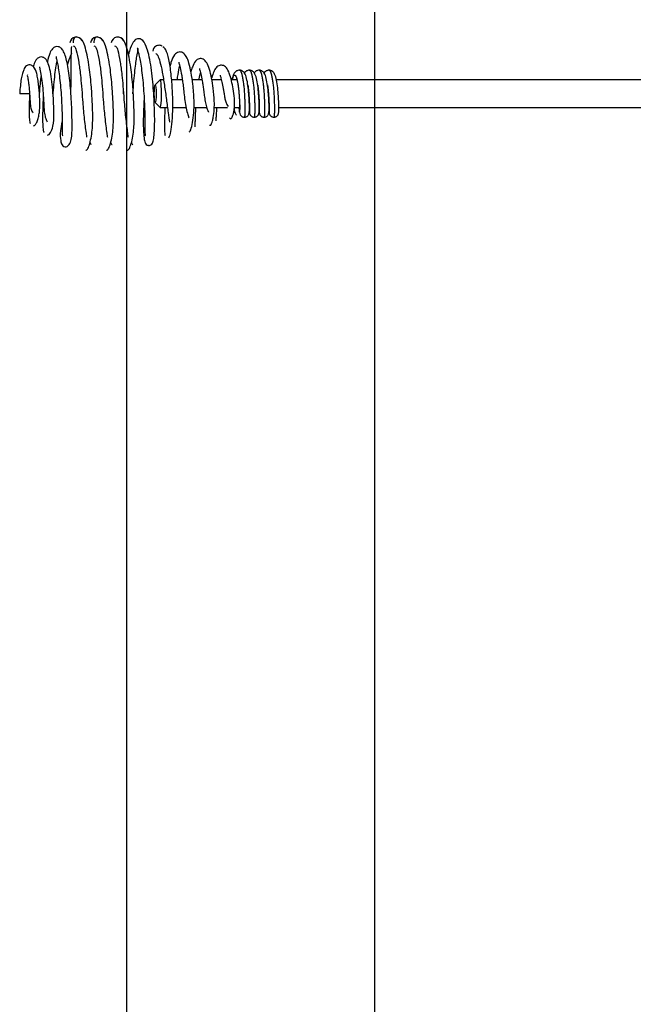
# Model space of a CAD drawing. Units: inches. Extents: x 127 to 323, y 0 to 118.
# Drawn here: x 234 to 239, y 27 to 36 of the extents above; entities that cross this region are included whole.
import ezdxf

# ---------------------------------------------------------------- set-up
doc = ezdxf.new("R2010")
doc.units = ezdxf.units.IN
doc.header["$MEASUREMENT"] = 0
for name, color, linetype in [('30104P', 7, 'Continuous'), ('Default', 7, 'Continuous'), ('PL34024-AJUSTABL', 7, 'Continuous')]:
    doc.layers.add(name, color=color, linetype=linetype)
doc.styles.add('SEACAD_Arial', font='arial.ttf')
doc.dimstyles.new('$TD_AUDIT_GENERATED_(113E)', dxfattribs={"dimtxt": 1.2, "dimasz": 1.2, "dimexe": 0.6, "dimexo": 0.6, "dimgap": 0.6, "dimtad": 0, "dimtih": 1, "dimtoh": 1, "dimdec": 3, "dimzin": 4, "dimdsep": 46, "dimlunit": 5, "dimtxsty": 'SEACAD_Arial', "dimblk1": '_SE_FILLED', "dimblk2": '_SE_FILLED', "dimsah": 1, "dimcen": 0.6, "dimadec": 0, "dimazin": 0, "dimtfac": 1, "dimtdec": 3, "dimtofl": 0, "dimtmove": 0, "dimatfit": 3, "dimfxl": 0, "dimtolj": 1, "dimtzin": 4, "dimarcsym": 0})

# ---------------------------------------------------------------- blocks, each defined once
blk = doc.blocks.new('SE1')
at = {"layer": '30104P', "color": 7, "linetype": 'Continuous'}
for p, q in [((60.776, -39.6534), (60.6861, -39.6534)), ((61.6316, -39.6534), (61.6278, -39.6534))]:
    blk.add_line(p, q, dxfattribs=at)
for centre in [(61.2024, -39.1973), (61.3914, -39.1973), (61.5804, -39.1973)]:
    blk.add_arc(centre, 0.06, 27.69281, 173.28702, dxfattribs=at)
for points, knots in [([(61.2024, -39.1372), (61.1997, -39.1372), (61.1941, -39.1387), (61.183, -39.1472), (61.1726, -39.1653), (61.1725, -39.1809), (61.1725, -39.1903)], [0.5, 0.5, 0.5, 0.5, 0.6149359, 0.7363682, 0.8654482, 1, 1, 1, 1]), ([(61.2879, -40.1686), (61.295, -40.166), (61.3064, -40.1602), (61.3248, -40.1111), (61.3402, -40.0454), (61.351, -39.9536), (61.3527, -39.8441), (61.3475, -39.7182), (61.3397, -39.5758), (61.3244, -39.4343), (61.3047, -39.3159), (61.285, -39.2316), (61.2603, -39.1652), (61.2426, -39.1539), (61.2315, -39.148)], [0, 0, 0, 0, 0.086569, 0.162744, 0.229775, 0.290476, 0.387841, 0.456554, 0.540718, 0.660206, 0.73356, 0.813435, 0.90044, 1, 1, 1, 1]), ([(61.3914, -39.1372), (61.3887, -39.1372), (61.383, -39.1387), (61.3719, -39.1472), (61.3616, -39.1653), (61.3615, -39.1809), (61.3615, -39.1903)], [0.5, 0.5, 0.5, 0.5, 0.6149359, 0.7363682, 0.8654482, 1, 1, 1, 1]), ([(61.4769, -40.1686), (61.4839, -40.166), (61.4953, -40.1602), (61.5138, -40.1111), (61.5292, -40.0454), (61.54, -39.9536), (61.5416, -39.8441), (61.5365, -39.7182), (61.5286, -39.5758), (61.5134, -39.4343), (61.4937, -39.3159), (61.474, -39.2316), (61.4492, -39.1652), (61.4315, -39.1539), (61.4205, -39.148)], [0, 0, 0, 0, 0.086569, 0.162744, 0.229775, 0.290476, 0.387841, 0.456554, 0.540718, 0.660206, 0.73356, 0.813435, 0.90044, 1, 1, 1, 1]), ([(61.6658, -40.1686), (61.6729, -40.166), (61.6843, -40.1602), (61.7027, -40.1111), (61.7181, -40.0454), (61.7289, -39.9536), (61.7306, -39.8441), (61.7255, -39.7182), (61.7176, -39.5758), (61.7023, -39.4343), (61.6826, -39.3159), (61.6629, -39.2316), (61.6382, -39.1652), (61.6205, -39.1539), (61.6094, -39.148)], [0, 0, 0, 0, 0.086569, 0.162744, 0.229775, 0.290476, 0.387841, 0.456554, 0.540718, 0.660206, 0.73356, 0.813435, 0.90044, 1, 1, 1, 1]), ([(61.8199, -39.699), (61.8189, -39.7151), (61.8163, -39.763), (61.8131, -39.8411), (61.8119, -39.9301), (61.8142, -40.011), (61.8203, -40.0707), (61.8299, -40.1053), (61.8435, -40.1194), (61.8547, -40.1236), (61.8636, -40.1244), (61.8743, -40.1236), (61.8856, -40.1188), (61.8996, -40.1023), (61.9087, -40.0639), (61.9147, -39.9978), (61.9169, -39.9088), (61.9154, -39.8098), (61.9111, -39.7054), (61.9041, -39.5985), (61.894, -39.4911), (61.8804, -39.3873), (61.8624, -39.294), (61.8371, -39.2083), (61.8028, -39.1533), (61.7491, -39.15), (61.7175, -39.1846), (61.6932, -39.2402), (61.6801, -39.287), (61.6772, -39.298)], [0.1831169, 0.1831169, 0.1831169, 0.1831169, 0.1968052, 0.2239691, 0.2526184, 0.2829724, 0.3151218, 0.3423866, 0.3603076, 0.365703, 0.3688984, 0.3704663, 0.3785258, 0.3977544, 0.4266657, 0.4603192, 0.4926334, 0.5237334, 0.5537996, 0.5834937, 0.614191, 0.6461111, 0.6793875, 0.7133163, 0.7637635, 0.7987836, 0.8313362, 0.8760444, 0.8891616, 0.8891616, 0.8891616, 0.8891616]), ([(61.071, -39.9086), (61.0649, -39.9375), (61.0531, -40.0012), (61.0568, -40.0776), (61.0701, -40.1181), (61.0886, -40.1378), (61.1111, -40.1401), (61.1405, -40.1182), (61.1646, -40.0503), (61.1633, -39.9635), (61.1627, -39.8496), (61.1593, -39.7531), (61.1536, -39.6535), (61.1456, -39.5561), (61.1351, -39.4657), (61.1222, -39.3856), (61.1062, -39.3188), (61.0884, -39.2704), (61.0659, -39.2382), (61.0394, -39.2231), (61.0085, -39.2244), (60.9817, -39.2439), (60.9574, -39.2875), (60.9441, -39.3342), (60.9376, -39.3635), (60.9373, -39.3647)], [0.0854686, 0.0854686, 0.0854686, 0.0854686, 0.1173147, 0.1577689, 0.1842109, 0.2055087, 0.2281076, 0.2525481, 0.2797564, 0.3401482, 0.3714891, 0.4023632, 0.4327996, 0.4628365, 0.4923449, 0.521376, 0.550069, 0.5781984, 0.603111, 0.6240277, 0.6423377, 0.6664295, 0.6968548, 0.7314566, 0.7330025, 0.7330025, 0.7330025, 0.7330025]), ([(61.1509, -39.6534), (61.1526, -39.62), (61.1555, -39.5613), (61.1556, -39.462), (61.1554, -39.3688), (61.1566, -39.2871), (61.1588, -39.2435), (61.1602, -39.225)], [0, 0, 0, 0, 0.1161372, 0.2393149, 0.3666989, 0.4949124, 0.6178754, 0.6178754, 0.6178754, 0.6178754]), ([(61.1734, -39.2165), (61.179, -39.2176), (61.1881, -39.2207), (61.2052, -39.2648), (61.2227, -39.3503), (61.239, -39.4705), (61.2503, -39.5903), (61.2594, -39.7263), (61.2705, -39.8514), (61.282, -39.9498), (61.2903, -40.0104), (61.2947, -40.04), (61.2965, -40.0502)], [0, 0, 0, 0, 0.0820852, 0.1552586, 0.2813, 0.3827473, 0.4564162, 0.5461683, 0.6698536, 0.7433521, 0.8216153, 0.8839624, 0.8839624, 0.8839624, 0.8839624]), ([(61.3623, -39.2165), (61.368, -39.2176), (61.3771, -39.2207), (61.3942, -39.2648), (61.4116, -39.3503), (61.428, -39.4705), (61.4393, -39.5903), (61.4484, -39.7263), (61.4595, -39.8514), (61.4709, -39.9498), (61.4793, -40.0104), (61.4836, -40.04), (61.4854, -40.0502)], [0, 0, 0, 0, 0.0820852, 0.1552586, 0.2813, 0.3827473, 0.4564162, 0.5461683, 0.6698536, 0.7433521, 0.8216153, 0.8839624, 0.8839624, 0.8839624, 0.8839624]), ([(61.5513, -39.2165), (61.5569, -39.2176), (61.566, -39.2207), (61.5831, -39.2648), (61.6006, -39.3503), (61.6169, -39.4705), (61.6282, -39.5903), (61.6373, -39.7263), (61.6484, -39.8514), (61.6599, -39.9498), (61.6682, -40.0104), (61.6726, -40.04), (61.6744, -40.0502)], [0, 0, 0, 0, 0.0820852, 0.1552586, 0.2813, 0.3827473, 0.4564162, 0.5461683, 0.6698536, 0.7433521, 0.8216153, 0.8839624, 0.8839624, 0.8839624, 0.8839624]), ([(61.7178, -39.6534), (61.7209, -39.6104), (61.7259, -39.5411), (61.7361, -39.4424), (61.7456, -39.3687), (61.7557, -39.3027), (61.7634, -39.2594), (61.7671, -39.2432), (61.7616, -39.2414), (61.7551, -39.2418), (61.7642, -39.2626), (61.776, -39.3108), (61.7869, -39.3667), (61.7981, -39.4415), (61.8082, -39.5302), (61.8163, -39.6262), (61.8222, -39.7234), (61.8259, -39.8166), (61.8276, -39.8999), (61.8276, -39.9667), (61.8272, -40.0108), (61.8286, -40.0313), (61.8315, -40.0367), (61.833, -40.0378)], [0, 0, 0, 0, 0.03508, 0.0666553, 0.0948037, 0.1196347, 0.159757, 0.1883337, 0.207148, 0.2248816, 0.2633098, 0.2858124, 0.3108193, 0.338267, 0.3669453, 0.3956358, 0.4243214, 0.452969, 0.4815575, 0.5088633, 0.5336476, 0.5558899, 0.5680758, 0.5680758, 0.5680758, 0.5680758]), ([(61.9851, -39.2201), (61.9814, -39.2181), (61.9719, -39.2141), (61.9576, -39.212), (61.941, -39.2139), (61.9223, -39.2222), (61.9046, -39.2399), (61.9004, -39.2557), (61.898, -39.2651)], [0.3116863, 0.3116863, 0.3116863, 0.3116863, 0.3867332, 0.5025588, 0.6181952, 0.740681, 0.8694088, 1, 1, 1, 1]), ([(62.0439, -40.0563), (62.0503, -40.0452), (62.0614, -40.0236), (62.074, -39.9345), (62.0818, -39.811), (62.0811, -39.6616), (62.0712, -39.506), (62.052, -39.3643), (62.0297, -39.2783), (62.0082, -39.2366), (61.9973, -39.2302), (61.9908, -39.2269)], [0, 0, 0, 0, 0.106094, 0.217969, 0.335023, 0.456824, 0.58338, 0.715273, 0.853508, 0.925734, 1, 1, 1, 1]), ([(62.2304, -40.001), (62.2344, -39.9987), (62.2411, -39.9942), (62.2519, -39.9631), (62.2652, -39.902), (62.2748, -39.8079), (62.2762, -39.6945), (62.2662, -39.5765), (62.2495, -39.461), (62.2298, -39.3737), (62.2071, -39.3136), (62.1753, -39.2765), (62.1311, -39.2692), (62.092, -39.2987), (62.0701, -39.3499), (62.0583, -39.3929), (62.0552, -39.4052)], [0, 0, 0, 0, 0.029587, 0.0579442, 0.1103043, 0.1566681, 0.1967636, 0.2591345, 0.3083747, 0.3556385, 0.4009876, 0.4420641, 0.4776848, 0.521913, 0.5785394, 0.5995062, 0.5995062, 0.5995062, 0.5995062]), ([(60.9389, -40.0309), (60.9443, -40.0297), (60.9532, -40.0272), (60.971, -40.0042), (60.9954, -39.9455), (60.9996, -39.8469), (60.9958, -39.7464), (60.9902, -39.6447), (60.9805, -39.5419), (60.9671, -39.4502), (60.9487, -39.3775), (60.9265, -39.3359), (60.8943, -39.3184), (60.8687, -39.3189), (60.8454, -39.3325), (60.825, -39.36), (60.8155, -39.3863), (60.8102, -39.4059)], [0, 0, 0, 0, 0.0310191, 0.0598575, 0.1101956, 0.1800036, 0.229054, 0.2797783, 0.332315, 0.3866718, 0.4399389, 0.4917075, 0.5172987, 0.542102, 0.5673625, 0.5923369, 0.6369285, 0.6369285, 0.6369285, 0.6369285]), ([(60.991, -39.6697), (60.9929, -39.6378), (60.9977, -39.5715), (61.0075, -39.4771), (61.0177, -39.4049), (61.0245, -39.3701), (61.027, -39.3582)], [0.1661777, 0.1661777, 0.1661777, 0.1661777, 0.1972561, 0.2300491, 0.2631996, 0.2862473, 0.2862473, 0.2862473, 0.2862473]), ([(61.0176, -39.3157), (61.0175, -39.3159), (61.0165, -39.3181), (61.0189, -39.3286), (61.0281, -39.3642), (61.0379, -39.4186), (61.0482, -39.49), (61.0573, -39.5747), (61.0647, -39.6668), (61.0699, -39.7611), (61.073, -39.8523), (61.0739, -39.9338), (61.0732, -39.9997), (61.0727, -40.0292), (61.0782, -40.0364), (61.0804, -40.0381)], [0.3795939, 0.3795939, 0.3795939, 0.3795939, 0.3815232, 0.4046624, 0.4312773, 0.4589734, 0.4875793, 0.5169576, 0.5469673, 0.5775058, 0.6085529, 0.6400757, 0.6712426, 0.6994165, 0.712204, 0.712204, 0.712204, 0.712204]), ([(61.1608, -39.2808), (61.1595, -39.2834), (61.1477, -39.3081), (61.1348, -39.3438), (61.1238, -39.3797), (61.1217, -39.3868)], [0.4666286, 0.4666286, 0.4666286, 0.4666286, 0.4824493, 0.6141339, 0.6456352, 0.6456352, 0.6456352, 0.6456352]), ([(61.9255, -39.2885), (61.9321, -39.2915), (61.9439, -39.2987), (61.9651, -39.3593), (61.9857, -39.4544), (62.0054, -39.5767), (62.0234, -39.7086), (62.0391, -39.8267), (62.0474, -39.8898), (62.0511, -39.9124)], [0, 0, 0, 0, 0.1119728, 0.2291314, 0.3506008, 0.4754225, 0.6028364, 0.7325036, 0.8519992, 0.8519992, 0.8519992, 0.8519992]), ([(62.4169, -39.9407), (62.4207, -39.9413), (62.4272, -39.9417), (62.4349, -39.9266), (62.4429, -39.9026), (62.452, -39.8619), (62.4598, -39.8009), (62.4611, -39.7085), (62.4514, -39.611), (62.436, -39.5107), (62.4169, -39.4293), (62.3941, -39.371), (62.3617, -39.3357), (62.3201, -39.3303), (62.2837, -39.3565), (62.2622, -39.4007), (62.2505, -39.4388), (62.2465, -39.4544)], [0, 0, 0, 0, 0.0301343, 0.0590067, 0.0865058, 0.1124985, 0.1593043, 0.1993591, 0.260702, 0.3107517, 0.3612001, 0.4118603, 0.4577772, 0.4969334, 0.5409429, 0.5918709, 0.6230742, 0.6230742, 0.6230742, 0.6230742]), ([(60.8134, -39.9469), (60.8194, -39.9442), (60.8292, -39.9389), (60.8443, -39.9096), (60.8572, -39.8703), (60.868, -39.8159), (60.8714, -39.7522), (60.8684, -39.6867), (60.8645, -39.6288), (60.859, -39.572), (60.8515, -39.5173), (60.8401, -39.4587), (60.8215, -39.4118), (60.7901, -39.3911), (60.7705, -39.3886), (60.7417, -39.4009), (60.7244, -39.4294), (60.7098, -39.4717), (60.6997, -39.5196), (60.6911, -39.5832), (60.6879, -39.6266), (60.6861, -39.6534)], [0, 0, 0, 0, 0.057534, 0.110811, 0.159415, 0.202728, 0.272672, 0.323423, 0.369241, 0.417487, 0.468552, 0.520769, 0.610663, 0.64957, 0.687254, 0.727276, 0.791816, 0.834512, 0.883588, 0.938772, 1, 1, 1, 1]), ([(60.8674, -39.4097), (60.8671, -39.4099), (60.8659, -39.4116), (60.8679, -39.4195), (60.8759, -39.4516), (60.8861, -39.511), (60.8964, -39.6004), (60.9022, -39.6765), (60.9054, -39.7365), (60.9075, -39.7856), (60.9117, -39.8367), (60.9218, -39.8791), (60.9312, -39.9023), (60.9354, -39.9111)], [0.5239104, 0.5239104, 0.5239104, 0.5239104, 0.5285493, 0.5547134, 0.5839659, 0.6418921, 0.6971553, 0.7485298, 0.772673, 0.8015331, 0.8393596, 0.8852986, 0.9246556, 0.9246556, 0.9246556, 0.9246556]), ([(62.1224, -39.5267), (62.1234, -39.5189), (62.1293, -39.4772), (62.137, -39.433), (62.1435, -39.4054), (62.1449, -39.3998)], [0.36879206, 0.36879206, 0.36879206, 0.36879206, 0.38172445, 0.43974351, 0.45666288, 0.45666288, 0.45666288, 0.45666288]), ([(62.1365, -39.365), (62.1358, -39.3667), (62.1374, -39.3744), (62.1492, -39.4136), (62.1605, -39.4731), (62.1696, -39.5334), (62.1764, -39.5871), (62.1835, -39.6503), (62.1916, -39.7196), (62.2029, -39.7882), (62.2162, -39.839), (62.225, -39.8652), (62.2283, -39.8739)], [0.5829712, 0.5829712, 0.5829712, 0.5829712, 0.6102692, 0.6559837, 0.7048823, 0.730471, 0.7570964, 0.7879733, 0.8233728, 0.8626818, 0.9053085, 0.9319386, 0.9319386, 0.9319386, 0.9319386]), ([(62.3249, -39.4252), (62.3243, -39.4266), (62.3256, -39.4335), (62.3368, -39.4695), (62.3474, -39.5241), (62.3559, -39.5768), (62.362, -39.6217), (62.3684, -39.6728), (62.376, -39.7266), (62.3873, -39.7768), (62.3994, -39.806), (62.4067, -39.8198), (62.4081, -39.8223)], [0.5787729, 0.5787729, 0.5787729, 0.5787729, 0.6053484, 0.6556314, 0.707332, 0.7335328, 0.7601196, 0.7907471, 0.8259726, 0.8650723, 0.9072706, 0.9172827, 0.9172827, 0.9172827, 0.9172827]), ([(62.5974, -39.8741), (62.6018, -39.8779), (62.6092, -39.8837), (62.618, -39.8765), (62.6255, -39.8609), (62.6332, -39.8376), (62.6394, -39.8095), (62.6446, -39.7707), (62.6459, -39.7098), (62.6358, -39.6335), (62.6214, -39.5511), (62.6026, -39.4795), (62.5796, -39.4259), (62.5464, -39.3945), (62.5081, -39.3916), (62.475, -39.4149), (62.4533, -39.4534), (62.4413, -39.4892), (62.4356, -39.5102), (62.4351, -39.5122)], [0, 0, 0, 0, 0.0309262, 0.0605051, 0.0886605, 0.1152589, 0.1400873, 0.1630179, 0.2029095, 0.2622308, 0.3130968, 0.3665744, 0.4220233, 0.4730554, 0.5170432, 0.561129, 0.6053582, 0.6505373, 0.6552914, 0.6552914, 0.6552914, 0.6552914]), ([(62.6893, -39.4394), (62.6791, -39.4409), (62.6639, -39.4434), (62.6419, -39.4645), (62.6319, -39.4872), (62.6252, -39.5113), (62.6218, -39.5266)], [0, 0, 0, 0, 0.120439, 0.2152306, 0.3687984, 0.5602886, 0.5602886, 0.5602886, 0.5602886]), ([(62.777, -39.7008), (62.7764, -39.6912), (62.7747, -39.6607), (62.7696, -39.5973), (62.7575, -39.526), (62.7464, -39.4809), (62.7255, -39.4524), (62.7061, -39.4412), (62.6956, -39.44), (62.6893, -39.4394)], [0, 0, 0, 0, 0.075471, 0.280586, 0.502346, 0.732001, 0.859552, 0.928939, 1, 1, 1, 1]), ([(62.7788, -39.4394), (62.7687, -39.4409), (62.7535, -39.4434), (62.7387, -39.4576), (62.7335, -39.4645), (62.7323, -39.4662)], [0, 0, 0, 0, 0.120439, 0.2152306, 0.2473907, 0.2473907, 0.2473907, 0.2473907]), ([(62.8665, -39.7008), (62.866, -39.6912), (62.8642, -39.6607), (62.8591, -39.5973), (62.847, -39.526), (62.8359, -39.4809), (62.815, -39.4524), (62.7956, -39.4412), (62.7851, -39.44), (62.7788, -39.4394)], [0, 0, 0, 0, 0.075471, 0.280586, 0.502346, 0.732001, 0.859552, 0.928939, 1, 1, 1, 1]), ([(62.8683, -39.4394), (62.8582, -39.4409), (62.843, -39.4434), (62.8282, -39.4576), (62.823, -39.4645), (62.8218, -39.4662)], [0, 0, 0, 0, 0.120439, 0.2152306, 0.2473907, 0.2473907, 0.2473907, 0.2473907]), ([(62.956, -39.7008), (62.9555, -39.6912), (62.9537, -39.6607), (62.9486, -39.5973), (62.9365, -39.526), (62.9254, -39.4809), (62.9045, -39.4524), (62.8851, -39.4412), (62.8746, -39.44), (62.8683, -39.4394)], [0, 0, 0, 0, 0.075471, 0.280586, 0.502346, 0.732001, 0.859552, 0.928939, 1, 1, 1, 1]), ([(62.9578, -39.4394), (62.9477, -39.4409), (62.9325, -39.4434), (62.9177, -39.4576), (62.9125, -39.4645), (62.9113, -39.4662)], [0, 0, 0, 0, 0.120439, 0.2152306, 0.2473907, 0.2473907, 0.2473907, 0.2473907]), ([(63.0455, -39.7008), (63.045, -39.6912), (63.0432, -39.6607), (63.0382, -39.5973), (63.026, -39.526), (63.015, -39.4809), (62.994, -39.4524), (62.9747, -39.4412), (62.9641, -39.44), (62.9578, -39.4394)], [0, 0, 0, 0, 0.075471, 0.280586, 0.502346, 0.732001, 0.859552, 0.928939, 1, 1, 1, 1]), ([(60.757, -39.481), (60.756, -39.4821), (60.755, -39.4868), (60.7594, -39.508), (60.7659, -39.547), (60.7713, -39.5938), (60.7757, -39.6435), (60.7784, -39.6858), (60.7802, -39.72), (60.7825, -39.7576), (60.7886, -39.7967), (60.8004, -39.8196), (60.8061, -39.8286)], [0.3943551, 0.3943551, 0.3943551, 0.3943551, 0.4250603, 0.4760702, 0.5320642, 0.5865735, 0.6390334, 0.6893157, 0.7163963, 0.7473956, 0.8196941, 0.8894383, 0.8894383, 0.8894383, 0.8894383]), ([(60.8665, -39.6629), (60.8666, -39.6606), (60.8687, -39.6268), (60.8729, -39.5762), (60.8789, -39.5247), (60.8818, -39.5038), (60.8829, -39.4967)], [0.226123, 0.226123, 0.226123, 0.226123, 0.2300128, 0.2845314, 0.3126301, 0.3280036, 0.3280036, 0.3280036, 0.3280036]), ([(62.321, -39.5273), (62.3215, -39.524), (62.3259, -39.499), (62.3302, -39.4776), (62.334, -39.4626)], [0.37867775, 0.37867775, 0.37867775, 0.37867775, 0.38601132, 0.43447521, 0.43447521, 0.43447521, 0.43447521]), ([(62.5133, -39.4851), (62.5128, -39.486), (62.513, -39.4893), (62.5178, -39.5027), (62.5233, -39.5225), (62.5294, -39.5479), (62.5355, -39.5772), (62.5414, -39.6094), (62.5471, -39.6447), (62.553, -39.6835), (62.5604, -39.722), (62.5713, -39.7505), (62.5814, -39.7643), (62.586, -39.7693)], [0.5761017, 0.5761017, 0.5761017, 0.5761017, 0.598718, 0.6255448, 0.6530668, 0.6804871, 0.707716, 0.734606, 0.7612281, 0.7915557, 0.8267984, 0.8661184, 0.8959273, 0.8959273, 0.8959273, 0.8959273]), ([(62.6635, -39.5197), (62.6634, -39.5197), (62.6634, -39.5205), (62.6647, -39.5254), (62.6687, -39.5406), (62.6737, -39.5646), (62.6769, -39.5843), (62.6783, -39.5947)], [0.201866, 0.201866, 0.201866, 0.201866, 0.2271278, 0.3170767, 0.4193447, 0.5357042, 0.653232, 0.653232, 0.653232, 0.653232]), ([(60.7765, -39.6647), (60.776, -39.6735), (60.7743, -39.7054), (60.7722, -39.7652), (60.7721, -39.8419), (60.7749, -39.8952), (60.7791, -39.9217), (60.7816, -39.9234), (60.783, -39.9238)], [0.7839108, 0.7839108, 0.7839108, 0.7839108, 0.7972199, 0.8327727, 0.8779977, 0.9333815, 0.9652615, 0.9986752, 0.9986752, 0.9986752, 0.9986752]), ([(60.9011, -39.6705), (60.8995, -39.6984), (60.8969, -39.7537), (60.8951, -39.8282), (60.8949, -39.9019), (60.8971, -39.96), (60.902, -39.9996), (60.9057, -40.0052), (60.9081, -40.0081)], [0.8343125, 0.8343125, 0.8343125, 0.8343125, 0.8600804, 0.8860197, 0.9098567, 0.9462203, 0.9708644, 1, 1, 1, 1]), ([(62.6875, -39.6929), (62.6881, -39.7021), (62.6893, -39.7198), (62.6906, -39.7475), (62.6914, -39.7722), (62.6912, -39.7894), (62.6913, -39.7966), (62.6919, -39.7976), (62.6921, -39.7977)], [0, 0, 0, 0, 0.11294, 0.2558531, 0.4018842, 0.547371, 0.6176217, 0.657377, 0.657377, 0.657377, 0.657377]), ([(62.734, -39.8674), (62.7374, -39.8672), (62.7431, -39.8668), (62.7516, -39.864), (62.7587, -39.8601), (62.7663, -39.8539), (62.7725, -39.8453), (62.7785, -39.8291), (62.7798, -39.8043), (62.7797, -39.7572), (62.7781, -39.7195), (62.7772, -39.7046), (62.777, -39.7008)], [0, 0, 0, 0, 0.035312, 0.069999, 0.103601, 0.136036, 0.198654, 0.263195, 0.533507, 0.815113, 0.960327, 1, 1, 1, 1]), ([(62.8235, -39.8674), (62.8269, -39.8672), (62.8326, -39.8668), (62.8411, -39.864), (62.8483, -39.8601), (62.8558, -39.8539), (62.862, -39.8453), (62.868, -39.8291), (62.8693, -39.8043), (62.8693, -39.7572), (62.8676, -39.7195), (62.8667, -39.7046), (62.8665, -39.7008)], [0, 0, 0, 0, 0.035312, 0.069999, 0.103601, 0.136036, 0.198654, 0.263195, 0.533507, 0.815113, 0.960327, 1, 1, 1, 1]), ([(62.913, -39.8674), (62.9164, -39.8672), (62.9221, -39.8668), (62.9306, -39.864), (62.9378, -39.8601), (62.9453, -39.8539), (62.9515, -39.8453), (62.9575, -39.8291), (62.9588, -39.8043), (62.9588, -39.7572), (62.9571, -39.7195), (62.9562, -39.7046), (62.956, -39.7008)], [0, 0, 0, 0, 0.035312, 0.069999, 0.103601, 0.136036, 0.198654, 0.263195, 0.533507, 0.815113, 0.960327, 1, 1, 1, 1]), ([(63.0025, -39.8674), (63.0059, -39.8672), (63.0116, -39.8668), (63.0201, -39.864), (63.0273, -39.8601), (63.0348, -39.8539), (63.041, -39.8453), (63.047, -39.8291), (63.0483, -39.8043), (63.0483, -39.7572), (63.0466, -39.7195), (63.0457, -39.7046), (63.0455, -39.7008)], [0, 0, 0, 0, 0.035312, 0.069999, 0.103601, 0.136036, 0.198654, 0.263195, 0.533507, 0.815113, 0.960327, 1, 1, 1, 1]), ([(62.0098, -39.7784), (62.0085, -39.8041), (62.0063, -39.8574), (62.005, -39.9317), (62.006, -39.9952), (62.0089, -40.0324), (62.0113, -40.035), (62.0124, -40.0344)], [0.7716345, 0.7716345, 0.7716345, 0.7716345, 0.8068703, 0.8473961, 0.8929437, 0.9437252, 0.9806604, 0.9806604, 0.9806604, 0.9806604]), ([(62.2865, -39.955), (62.2863, -39.9541), (62.286, -39.95), (62.2863, -39.9152), (62.2879, -39.8636), (62.2904, -39.8151), (62.2922, -39.7863), (62.2927, -39.779)], [0.0098478, 0.0098478, 0.0098478, 0.0098478, 0.0587313, 0.1123498, 0.1609889, 0.2047505, 0.2191182, 0.2191182, 0.2191182, 0.2191182]), ([(62.4752, -39.9021), (62.4758, -39.898), (62.4767, -39.8903), (62.4791, -39.8533), (62.482, -39.8139), (62.4842, -39.7877), (62.485, -39.7792)], [0, 0, 0, 0, 0.0608655, 0.1160823, 0.1658985, 0.1888522, 0.1888522, 0.1888522, 0.1888522]), ([(62.6611, -39.8479), (62.6598, -39.8471), (62.656, -39.8423), (62.6496, -39.8264), (62.6447, -39.8064), (62.6422, -39.7929), (62.6416, -39.7891)], [0.134001, 0.134001, 0.134001, 0.134001, 0.2423129, 0.3676765, 0.4944808, 0.5400956, 0.5400956, 0.5400956, 0.5400956]), ([(62.778, -39.7829), (62.778, -39.7885), (62.7782, -39.8025), (62.7803, -39.8255), (62.7795, -39.8365), (62.7902, -39.8527), (62.7982, -39.8601), (62.8098, -39.8661), (62.8184, -39.8669), (62.8235, -39.8674)], [0.4562706, 0.4562706, 0.4562706, 0.4562706, 0.5308138, 0.6527359, 0.8330043, 0.8714623, 0.9116875, 0.9547604, 1, 1, 1, 1]), ([(62.8675, -39.7829), (62.8675, -39.7885), (62.8677, -39.8025), (62.8698, -39.8255), (62.869, -39.8365), (62.8797, -39.8527), (62.8877, -39.8601), (62.8994, -39.8661), (62.9079, -39.8669), (62.913, -39.8674)], [0.4562706, 0.4562706, 0.4562706, 0.4562706, 0.5308138, 0.6527359, 0.8330043, 0.8714623, 0.9116875, 0.9547604, 1, 1, 1, 1]), ([(62.957, -39.7829), (62.957, -39.7885), (62.9572, -39.8025), (62.9594, -39.8255), (62.9585, -39.8365), (62.9692, -39.8527), (62.9772, -39.8601), (62.9889, -39.8661), (62.9974, -39.8669), (63.0025, -39.8674)], [0.4562706, 0.4562706, 0.4562706, 0.4562706, 0.5308138, 0.6527359, 0.8330043, 0.8714623, 0.9116875, 0.9547604, 1, 1, 1, 1]), ([(62.6899, -39.8163), (62.69, -39.8178), (62.6906, -39.8286), (62.69, -39.8365), (62.7007, -39.8527), (62.7087, -39.8601), (62.7203, -39.8661), (62.7289, -39.8669), (62.734, -39.8674)], [0.6252824, 0.6252824, 0.6252824, 0.6252824, 0.6527359, 0.8330043, 0.8714623, 0.9116875, 0.9547604, 1, 1, 1, 1]), ([(61.3386, -40.1188), (61.3384, -40.1189), (61.3368, -40.1187), (61.3329, -40.1121), (61.3283, -40.1012), (61.3273, -40.0989)], [0.1005162, 0.1005162, 0.1005162, 0.1005162, 0.1202091, 0.2413803, 0.2703469, 0.2703469, 0.2703469, 0.2703469]), ([(61.5275, -40.1188), (61.5274, -40.1189), (61.5258, -40.1187), (61.5218, -40.1121), (61.5172, -40.1012), (61.5163, -40.0989)], [0.1005162, 0.1005162, 0.1005162, 0.1005162, 0.1202091, 0.2413803, 0.2703469, 0.2703469, 0.2703469, 0.2703469]), ([(61.7165, -40.1188), (61.7163, -40.1189), (61.7147, -40.1187), (61.7108, -40.1121), (61.7062, -40.1012), (61.7053, -40.0989)], [0.1005162, 0.1005162, 0.1005162, 0.1005162, 0.1202091, 0.2413803, 0.2703469, 0.2703469, 0.2703469, 0.2703469])]:
    blk.add_open_spline(points, degree=3, knots=knots, dxfattribs=at)
for points, weights, knots in [([(62.6893, -39.4394), (62.6992, -39.4394), (62.7079, -39.468), (62.7265, -39.5298), (62.734, -39.6534), (62.7415, -39.7769), (62.7377, -39.8387), (62.736, -39.8674), (62.734, -39.8674)], [0.933012701892, 0.933012701892, 1, 0.866025403784, 1, 0.866025403784, 1, 0.933012701892, 0.933012701892], [0.0625, 0.0625, 0.0625, 0.0833333, 0.0833333, 0.125, 0.125, 0.1666667, 0.1666667, 0.1875, 0.1875, 0.1875]), ([(62.7788, -39.4394), (62.7888, -39.4394), (62.7974, -39.468), (62.816, -39.5298), (62.8235, -39.6534), (62.831, -39.7769), (62.8272, -39.8387), (62.8255, -39.8674), (62.8235, -39.8674)], [0.933012701892, 0.933012701892, 1, 0.866025403784, 1, 0.866025403784, 1, 0.933012701892, 0.933012701892], [0.3125, 0.3125, 0.3125, 0.3333333, 0.3333333, 0.375, 0.375, 0.4166667, 0.4166667, 0.4375, 0.4375, 0.4375]), ([(62.8683, -39.4394), (62.8783, -39.4394), (62.8869, -39.468), (62.9056, -39.5298), (62.913, -39.6534), (62.9205, -39.7769), (62.9167, -39.8387), (62.915, -39.8674), (62.913, -39.8674)], [0.933012701892, 0.933012701892, 1, 0.866025403784, 1, 0.866025403784, 1, 0.933012701892, 0.933012701892], [0.5625, 0.5625, 0.5625, 0.5833333, 0.5833333, 0.625, 0.625, 0.6666667, 0.6666667, 0.6875, 0.6875, 0.6875]), ([(62.9578, -39.4394), (62.9678, -39.4394), (62.9764, -39.468), (62.9951, -39.5298), (63.0025, -39.6534), (63.01, -39.7769), (63.0063, -39.8387), (63.0045, -39.8674), (63.0025, -39.8674)], [0.933012701892, 0.933012701892, 1, 0.866025403784, 1, 0.866025403784, 1, 0.933012701892, 0.933012701892], [0.8125, 0.8125, 0.8125, 0.8333333, 0.8333333, 0.875, 0.875, 0.9166667, 0.9166667, 0.9375, 0.9375, 0.9375]), ([(62.6225, -39.5273), (62.6253, -39.5157), (62.6282, -39.507), (62.6445, -39.4582), (62.6608, -39.507), (62.6771, -39.5558), (62.6845, -39.6534), (62.692, -39.7509), (62.6906, -39.7997), (62.6893, -39.8485), (62.6879, -39.7997), (62.6876, -39.791), (62.6877, -39.7795)], [0.957104341467, 0.973185252746, 1, 0.866025403784, 1, 0.866025403784, 1, 0.866025403784, 1, 0.866025403784, 1, 0.973185252746, 0.957104341467], [0.1333087, 0.1333087, 0.1333087, 0.1666667, 0.1666667, 0.3333333, 0.3333333, 0.5, 0.5, 0.6666667, 0.6666667, 0.8333333, 0.8333333, 0.8666913, 0.8666913, 0.8666913]), ([(62.765, -39.574), (62.7708, -39.6112), (62.7741, -39.6534), (62.7815, -39.7509), (62.7801, -39.7997), (62.7791, -39.8352), (62.778, -39.8162)], [0.933298965143, 0.937391743076, 1, 0.866025403784, 1, 0.898914696946, 0.950369334778], [0.1407048, 0.1407048, 0.1407048, 0.1666667, 0.1666667, 0.2222222, 0.2222222, 0.2641395, 0.2641395, 0.2641395]), ([(62.8546, -39.574), (62.8603, -39.6112), (62.8636, -39.6534), (62.871, -39.7509), (62.8696, -39.7997), (62.8686, -39.8352), (62.8675, -39.8162)], [0.933298965143, 0.937391743076, 1, 0.866025403784, 1, 0.898914696946, 0.950369334778], [0.4740381, 0.4740381, 0.4740381, 0.5, 0.5, 0.5555556, 0.5555556, 0.5974728, 0.5974728, 0.5974728]), ([(62.9441, -39.574), (62.9498, -39.6112), (62.9531, -39.6534), (62.9605, -39.7509), (62.9591, -39.7997), (62.9582, -39.8352), (62.957, -39.8162)], [0.933298965143, 0.937391743076, 1, 0.866025403784, 1, 0.898914696946, 0.950369334778], [0.8073714, 0.8073714, 0.8073714, 0.8333333, 0.8333333, 0.8888889, 0.8888889, 0.9308062, 0.9308062, 0.9308062])]:
    blk.add_rational_spline(points, weights, degree=2, knots=knots, dxfattribs=at)
blk.add_open_spline([(61.63, -39.6253), (61.6293, -39.6344), (61.6286, -39.6437), (61.6279, -39.6534)], degree=3, dxfattribs=at)
at = {"layer": 'PL34024-AJUSTABL', "color": 7, "linetype": 'Continuous'}
for p, q in [((61.9644, -39.5291), (61.9201, -39.5738)), ((61.9969, -39.5284), (61.9657, -39.5284)), ((62.1687, -39.5284), (62.071, -39.5284)), ((62.3476, -39.5284), (62.2581, -39.5284)), ((62.5246, -39.5284), (62.4377, -39.5284)), ((62.6655, -39.5284), (62.6141, -39.5284)), ((66.5415, -39.5284), (63.0255, -39.5284)), ((61.9201, -39.7329), (61.9644, -39.7777)), ((61.9657, -39.7784), (62.0326, -39.7784)), ((62.0802, -39.7784), (62.2021, -39.7784)), ((62.274, -39.7784), (62.3896, -39.7784)), ((62.459, -39.7784), (62.5796, -39.7784)), ((62.6431, -39.7784), (62.6912, -39.7784)), ((62.7793, -39.7784), (62.7807, -39.7784)), ((62.8688, -39.7784), (62.8702, -39.7784)), ((62.9583, -39.7784), (62.9597, -39.7784)), ((63.0478, -39.7784), (66.5415, -39.7784))]:
    blk.add_line(p, q, dxfattribs=at)
for start_param, end_param in [(0, 3.246891), (6.177887, 6.283185)]:
    blk.add_ellipse((61.9657, -39.6534), major_axis=(0, -0.125), ratio=0.104528, start_param=start_param, end_param=end_param, dxfattribs=at)
blk.add_ellipse((61.921, -39.6534), major_axis=(0, 0.08), ratio=0.104528, dxfattribs=at)
blk = doc.blocks.new('_SE_FILLED')
at = {"color": 0}
blk.add_line((0, 0), (-1, 0), dxfattribs=at)
blk.add_solid([(0, 0), (-1, -0.1665), (-1, 0.1665), (0, 0)], dxfattribs=at)
blk = doc.blocks.new('DMBLK43')
at = {"layer": 'Default', "color": 0, "linetype": 'Continuous', "lineweight": -2}
for p, q in [((236.9981, 40.0139), (236.9981, 15.1185)), ((265.3484, 35.8733), (265.3484, 15.1185)), ((238.1981, 15.7185), (251.5183, 15.7185)), ((264.1484, 15.7185), (259.9486, 15.7185))]:
    blk.add_line(p, q, dxfattribs=at)
at = {"layer": 'Defpoints', "color": 0, "linetype": 'Continuous'}
for p in [(236.9981, 40.6139), (265.3484, 36.4733), (236.9981, 15.7185)]:
    blk.add_point(p, dxfattribs=at)
at = {"layer": 'Default', "color": 0, "linetype": 'Continuous', "lineweight": -2, "xscale": 1.2, "yscale": 1.2, "zscale": 1.2, "rotation": 180}
blk.add_blockref('_SE_FILLED', (236.9981, 15.7185), dxfattribs=at)
at = {"layer": 'Default', "color": 0, "linetype": 'Continuous', "lineweight": -2, "xscale": 1.2, "yscale": 1.2, "zscale": 1.2}
blk.add_blockref('_SE_FILLED', (265.3484, 15.7185), dxfattribs=at)
at = {"layer": 'Default', "color": 0, "linetype": 'Continuous', "insert": (255.7335, 15.7185), "char_height": 1.2, "attachment_point": 5, "style": 'SEACAD_Arial'}
blk.add_mtext('\\A1;\\A1;28{\\H1.000000x;\\S3/8;}\\P [720mm]', dxfattribs=at)
blk = doc.blocks.new('DMBLK44')
at = {"layer": 'Default', "color": 0, "linetype": 'Continuous', "lineweight": -2}
for p, q in [((234.7394, 36.6758), (234.7394, 11.8368)), ((265.3484, 35.8733), (265.3484, 11.8368)), ((235.9394, 12.4368), (244.01, 12.4368)), ((264.1484, 12.4368), (252.4403, 12.4368))]:
    blk.add_line(p, q, dxfattribs=at)
at = {"layer": 'Defpoints', "color": 0, "linetype": 'Continuous'}
for p in [(234.7394, 37.2758), (265.3484, 36.4733), (234.7394, 12.4368)]:
    blk.add_point(p, dxfattribs=at)
at = {"layer": 'Default', "color": 0, "linetype": 'Continuous', "lineweight": -2, "xscale": 1.2, "yscale": 1.2, "zscale": 1.2, "rotation": 180}
blk.add_blockref('_SE_FILLED', (234.7394, 12.4368), dxfattribs=at)
at = {"layer": 'Default', "color": 0, "linetype": 'Continuous', "lineweight": -2, "xscale": 1.2, "yscale": 1.2, "zscale": 1.2}
blk.add_blockref('_SE_FILLED', (265.3484, 12.4368), dxfattribs=at)
at = {"layer": 'Default', "color": 0, "linetype": 'Continuous', "insert": (248.2251, 12.4368), "char_height": 1.2, "attachment_point": 5, "style": 'SEACAD_Arial'}
blk.add_mtext('\\A1;\\A1;30{\\H1.000000x;\\S5/8;}\\P [777mm]', dxfattribs=at)

msp = doc.modelspace()

# ---------------------------------------------------------------- block references
at = {"layer": 'Default'}
msp.add_blockref('SE1', (173.0784389, 74.9842069), dxfattribs=at)

# ---------------------------------------------------------------- dimensions: what is measured, and where the dimension line sits
at = {"layer": 'Default', "color": 7, "linetype": 'Continuous'}
for base, p2, picture, middle in [((236.9980911, 15.7184537), (236.9980911, 40.6139323), 'DMBLK43', (255.733475, 15.7184537)), ((234.7393882, 12.4368348), (234.7393882, 37.275835), 'DMBLK44', (248.225144, 12.4368348))]:
    dim = msp.add_linear_dim(base=base, p1=(265.3483882, 36.473335), p2=p2, text='\\A1;<>', dimstyle='$TD_AUDIT_GENERATED_(113E)', override={"dimpost": '\\X'}, dxfattribs=at)
    dim.commit()
    dim.dimension.update_dxf_attribs({"geometry": picture, "text_midpoint": middle, "dimtype": 160})

doc.saveas('drawing.dxf')
